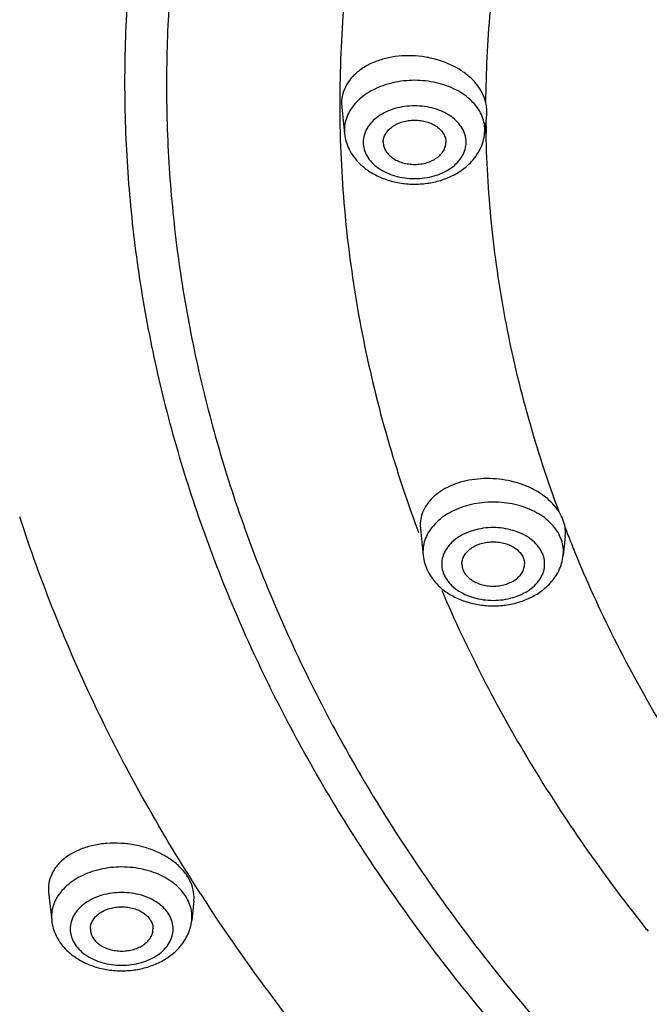
# Model space of a CAD drawing. Units: inches. Extents: x 7.7 to 14.2, y -1 to 19.5.
# Drawn here: x 8.8 to 9.3, y 14 to 14.8 of the extents above; entities that cross this region are included whole.
import ezdxf

# ---------------------------------------------------------------- set-up
doc = ezdxf.new("R2010")
doc.units = ezdxf.units.IN
doc.header["$LTSCALE"] = 1.21
doc.header["$MEASUREMENT"] = 0
doc.layers.get('0').update_dxf_attribs({"linetype": 'CONTINUOUS'})

msp = doc.modelspace()

# ---------------------------------------------------------------- linework, layer by layer
at = {"color": 9, "linetype": 'Continuous'}
for p, q in [((9.03795, 14.70819), (9.03796, 14.70489)), ((9.04165, 14.68685), (9.04181, 14.68387)), ((9.15358, 14.68387), (9.15373, 14.68685)), ((9.09997, 14.36775), (9.10083, 14.36543)), ((9.10435, 14.3501), (9.10451, 14.34713)), ((9.21627, 14.34713), (9.21643, 14.3501)), ((8.8079, 14.05873), (8.80806, 14.05576)), ((8.91983, 14.05576), (8.91999, 14.05873))]:
    msp.add_line(p, q, dxfattribs=at)
at = {"color": 7, "linetype": 'Continuous'}
for p, q in [((9.0394, 14.70811), (9.03956, 14.70501)), ((9.03956, 14.70501), (9.04181, 14.68387)), ((9.15517, 14.69887), (9.15358, 14.68387)), ((9.1021, 14.37126), (9.10226, 14.36823)), ((9.10226, 14.36823), (9.10451, 14.34713)), ((9.21788, 14.36229), (9.21804, 14.36527)), ((9.21788, 14.36228), (9.21627, 14.34713)), ((8.8055, 14.08136), (8.80566, 14.07837)), ((8.80566, 14.07837), (8.80806, 14.05576)), ((8.92149, 14.07142), (8.92164, 14.07435)), ((8.92149, 14.07141), (8.91983, 14.05576))]:
    msp.add_line(p, q, dxfattribs=at)
at = {"color": 9, "linetype": 'Continuous'}
for centre, radius, start, end in [((9.98623, 14.7082), 0.94828, 180.20025, 181.48054), ((10.0455, 14.70195), 0.89091, 180.48921, 181.15524), ((10.13818, 14.72534), 0.98687, 201.14121, 201.51768), ((10.14429, 14.72776), 0.99345, 201.51831, 202.27052), ((10.1113, 14.84255), 1.41032, 212.89454, 213.37425), ((10.30942, 14.86695), 1.31293, 218.41313, 218.64613)]:
    msp.add_arc(centre, radius, start, end, dxfattribs=at)
at = {"color": 7, "linetype": 'Continuous'}
for centre, radius, start, end in [((9.12471, 14.70174), 0.03063, 8.43988, 12.54711), ((9.12596, 14.70191), 0.02937, 0.01217, 8.47222), ((9.12649, 14.70191), 0.02884, 353.93492, 0.00212), ((9.08768, 14.69442), 0.04829, 225.61213, 231.83064), ((9.10754, 14.69461), 0.04854, 308.7775, 315.24223), ((9.18929, 14.36515), 0.02875, 5.73344, 8.49956), ((9.18987, 14.36521), 0.02817, 0.13305, 5.73843), ((9.15038, 14.35767), 0.04829, 225.61213, 231.83064), ((9.17024, 14.35786), 0.04854, 308.7775, 315.24223), ((8.85393, 14.0663), 0.04829, 225.61213, 231.83064), ((8.87379, 14.06649), 0.04854, 308.7775, 315.24223)]:
    msp.add_arc(centre, radius, start, end, dxfattribs=at)
at = {"color": 9, "linetype": 'Continuous'}
for points, knots in [([(13.59182, 14.74512), (13.59182, 14.77583), (13.58968, 14.83735), (13.58007, 14.92936), (13.56409, 15.02093), (13.54175, 15.11182), (13.51314, 15.20181), (13.47832, 15.29069), (13.43737, 15.37824), (13.37427, 15.49379), (13.28013, 15.63397), (13.14555, 15.79212), (12.98981, 15.94008), (12.81444, 16.07645), (12.62112, 16.19996), (12.41171, 16.30946), (12.18821, 16.40392), (11.95276, 16.48245), (11.70761, 16.54432), (11.45509, 16.58894), (11.19764, 16.61587), (10.93769, 16.62488), (10.67775, 16.61587), (10.42029, 16.58894), (10.16778, 16.54432), (9.92263, 16.48245), (9.68718, 16.40392), (9.46368, 16.30946), (9.25427, 16.19996), (9.06095, 16.07645), (8.88557, 15.94008), (8.72983, 15.79212), (8.59526, 15.63397), (8.50111, 15.49379), (8.43802, 15.37824), (8.39707, 15.29069), (8.36224, 15.20181), (8.33363, 15.11182), (8.3113, 15.02093), (8.29531, 14.92936), (8.2857, 14.83735), (8.28356, 14.77583), (8.28356, 14.74512)], [0, 0, 0, 0, 0.012852, 0.025741, 0.038691, 0.051729, 0.064885, 0.078186, 0.091655, 0.105314, 0.13326, 0.162153, 0.192063, 0.223015, 0.254996, 0.287954, 0.321808, 0.356447, 0.39174, 0.427539, 0.463682, 0.5, 0.536318, 0.572461, 0.60826, 0.643553, 0.678192, 0.712046, 0.745004, 0.776985, 0.807937, 0.837847, 0.86674, 0.894686, 0.908345, 0.921814, 0.935115, 0.948271, 0.961309, 0.974259, 0.987148, 1, 1, 1, 1]), ([(8.35598, 14.7548), (8.35598, 14.78467), (8.35806, 14.84451), (8.36741, 14.93401), (8.38296, 15.02308), (8.40468, 15.11149), (8.43251, 15.19903), (8.46639, 15.28548), (8.50622, 15.37065), (8.56759, 15.48304), (8.65917, 15.6194), (8.79007, 15.77324), (8.94156, 15.91716), (9.11215, 16.0498), (9.3002, 16.16995), (9.5039, 16.27646), (9.7213, 16.36834), (9.95032, 16.44473), (10.18879, 16.50491), (10.43441, 16.54831), (10.68484, 16.57451), (10.93769, 16.58327), (11.19054, 16.57451), (11.44098, 16.54831), (11.6866, 16.50491), (11.92506, 16.44473), (12.15409, 16.36834), (12.37149, 16.27646), (12.57519, 16.16995), (12.76323, 16.0498), (12.93382, 15.91716), (13.08531, 15.77324), (13.21622, 15.6194), (13.30779, 15.48304), (13.36917, 15.37065), (13.409, 15.28548), (13.44287, 15.19903), (13.4707, 15.11149), (13.49243, 15.02308), (13.50798, 14.93401), (13.51732, 14.84451), (13.51941, 14.78467), (13.51941, 14.7548)], [0, 0, 0, 0, 0.012852, 0.025741, 0.038691, 0.051729, 0.064885, 0.078186, 0.091655, 0.105314, 0.13326, 0.162153, 0.192063, 0.223015, 0.254996, 0.287954, 0.321808, 0.356447, 0.39174, 0.427539, 0.463682, 0.5, 0.536318, 0.572461, 0.60826, 0.643553, 0.678192, 0.712046, 0.745004, 0.776985, 0.807937, 0.837847, 0.86674, 0.894686, 0.908345, 0.921814, 0.935115, 0.948271, 0.961309, 0.974259, 0.987148, 1, 1, 1, 1]), ([(13.48985, 14.75235), (13.48985, 14.78188), (13.48779, 14.84104), (13.47855, 14.92951), (13.46318, 15.01756), (13.44171, 15.10496), (13.41419, 15.1915), (13.38071, 15.27696), (13.34133, 15.36115), (13.28066, 15.47226), (13.19013, 15.60705), (13.06073, 15.75913), (12.91097, 15.9014), (12.74233, 16.03253), (12.55644, 16.1513), (12.35507, 16.25659), (12.14016, 16.34742), (11.91376, 16.42294), (11.67803, 16.48243), (11.43522, 16.52533), (11.18765, 16.55123), (10.93769, 16.55989), (10.68774, 16.55123), (10.44017, 16.52533), (10.19736, 16.48243), (9.96163, 16.42294), (9.73522, 16.34742), (9.52031, 16.25659), (9.31895, 16.1513), (9.13305, 16.03253), (8.96442, 15.9014), (8.81466, 15.75913), (8.68525, 15.60705), (8.59473, 15.47226), (8.53405, 15.36115), (8.49468, 15.27696), (8.46119, 15.1915), (8.43368, 15.10496), (8.4122, 15.01756), (8.39683, 14.92951), (8.38759, 14.84104), (8.38553, 14.78188), (8.38553, 14.75235)], [0, 0, 0, 0, 0.012852, 0.025741, 0.038691, 0.051729, 0.064885, 0.078186, 0.091655, 0.105314, 0.13326, 0.162153, 0.192063, 0.223015, 0.254996, 0.287954, 0.321808, 0.356447, 0.39174, 0.427539, 0.463682, 0.5, 0.536318, 0.572461, 0.60826, 0.643553, 0.678192, 0.712046, 0.745004, 0.776985, 0.807937, 0.837847, 0.86674, 0.894686, 0.908345, 0.921814, 0.935115, 0.948271, 0.961309, 0.974259, 0.987148, 1, 1, 1, 1]), ([(13.4161, 14.74506), (13.4161, 14.77373), (13.4141, 14.83118), (13.40513, 14.91709), (13.3902, 15.0026), (13.36935, 15.08748), (13.34263, 15.17151), (13.31011, 15.2545), (13.27187, 15.33626), (13.21295, 15.44416), (13.12504, 15.57506), (12.99938, 15.72274), (12.85395, 15.8609), (12.69018, 15.98824), (12.50966, 16.10358), (12.31412, 16.20583), (12.10541, 16.29403), (11.88555, 16.36737), (11.65663, 16.42514), (11.42084, 16.4668), (11.18043, 16.49195), (10.93769, 16.50036), (10.69496, 16.49195), (10.45455, 16.4668), (10.21875, 16.42514), (9.98983, 16.36737), (9.76997, 16.29403), (9.56127, 16.20583), (9.36572, 16.10358), (9.1852, 15.98824), (9.02144, 15.8609), (8.87601, 15.72274), (8.75034, 15.57506), (8.66243, 15.44416), (8.60351, 15.33626), (8.56527, 15.2545), (8.53275, 15.17151), (8.50604, 15.08748), (8.48518, 15.0026), (8.47025, 14.91709), (8.46128, 14.83118), (8.45928, 14.77373), (8.45928, 14.74506)], [0, 0, 0, 0, 0.012852, 0.025741, 0.038691, 0.051729, 0.064885, 0.078186, 0.091655, 0.105314, 0.13326, 0.162153, 0.192063, 0.223015, 0.254996, 0.287954, 0.321808, 0.356447, 0.39174, 0.427539, 0.463682, 0.5, 0.536318, 0.572461, 0.60826, 0.643553, 0.678192, 0.712046, 0.745004, 0.776985, 0.807937, 0.837847, 0.86674, 0.894686, 0.908345, 0.921814, 0.935115, 0.948271, 0.961309, 0.974259, 0.987148, 1, 1, 1, 1]), ([(8.86655, 14.72474), (8.86655, 14.7487), (8.86822, 14.7967), (8.87572, 14.8685), (8.88819, 14.93996), (8.90562, 15.01089), (8.92795, 15.08112), (8.96441, 15.17417), (9.02231, 15.28812), (9.10978, 15.41834), (9.2148, 15.54176), (9.33633, 15.65722), (9.47318, 15.76364), (9.62404, 15.86002), (9.78745, 15.94546), (9.96186, 16.01918), (10.14559, 16.08046), (10.33689, 16.12874), (10.53394, 16.16355), (10.73485, 16.18457), (10.93769, 16.1916), (11.14054, 16.18457), (11.34144, 16.16355), (11.53849, 16.12874), (11.72979, 16.08046), (11.91353, 16.01918), (12.08793, 15.94546), (12.25135, 15.86002), (12.4022, 15.76364), (12.53906, 15.65722), (12.66059, 15.54176), (12.76561, 15.41834), (12.85308, 15.28812), (12.91098, 15.17417), (12.94744, 15.08112), (12.96976, 15.01089), (12.98719, 14.93996), (12.99966, 14.8685), (13.00716, 14.7967), (13.00883, 14.7487), (13.00883, 14.72474)], [0, 0, 0, 0, 0.012852, 0.025741, 0.038692, 0.051731, 0.064887, 0.078188, 0.105304, 0.133251, 0.162144, 0.192054, 0.223008, 0.25499, 0.287949, 0.321803, 0.356443, 0.391737, 0.427537, 0.463681, 0.5, 0.536319, 0.572463, 0.608263, 0.643557, 0.678197, 0.712051, 0.74501, 0.776992, 0.807946, 0.837856, 0.866749, 0.894696, 0.921812, 0.935113, 0.948269, 0.961308, 0.974259, 0.987148, 1, 1, 1, 1]), ([(9.46661, 15.72008), (9.42243, 15.6875), (9.33836, 15.61947), (9.22468, 15.5075), (9.12656, 15.38829), (9.058, 15.28298), (9.01208, 15.19634), (8.98227, 15.13073), (8.95693, 15.06419), (8.93612, 14.99685), (8.91987, 14.92888), (8.90825, 14.86043), (8.90126, 14.79167), (8.89971, 14.7457), (8.89971, 14.72276)], [0, 0, 0, 0, 0.138329, 0.272097, 0.401448, 0.52671, 0.587989, 0.648455, 0.708197, 0.767321, 0.825946, 0.884193, 0.942176, 1, 1, 1, 1]), ([(9.09123, 15.02411), (9.08245, 14.99844), (9.06698, 14.94664), (9.05025, 14.86763), (9.04019, 14.78805), (9.03795, 14.73477), (9.03795, 14.70819)], [0, 0, 0, 0, 0.252955, 0.503434, 0.752215, 1, 1, 1, 1]), ([(9.15461, 14.70839), (9.15479, 14.73285), (9.15716, 14.78185), (9.16676, 14.85501), (9.18236, 14.92764), (9.19665, 14.97528), (9.20474, 14.99889)], [0, 0, 0, 0, 0.247825, 0.496578, 0.747038, 1, 1, 1, 1]), ([(8.30969, 14.76229), (8.30969, 14.73188), (8.31181, 14.67097), (8.32133, 14.57987), (8.33716, 14.48919), (8.35927, 14.3992), (8.3876, 14.31009), (8.42208, 14.22209), (8.46263, 14.1354), (8.5251, 14.02099), (8.61832, 13.88219), (8.75157, 13.72559), (8.90578, 13.57909), (9.07942, 13.44407), (9.27084, 13.32177), (9.47819, 13.21335), (9.69949, 13.11982), (9.93262, 13.04206), (10.17536, 12.9808), (10.42538, 12.93662), (10.68031, 12.90995), (10.93769, 12.90103), (11.19508, 12.90995), (11.45, 12.93662), (11.70003, 12.9808), (11.94276, 13.04206), (12.1759, 13.11982), (12.39719, 13.21335), (12.60454, 13.32177), (12.79596, 13.44407), (12.96961, 13.57909), (13.12382, 13.72559), (13.25707, 13.88219), (13.35028, 14.02099), (13.41276, 14.1354), (13.4533, 14.22209), (13.48779, 14.31009), (13.51612, 14.3992), (13.53823, 14.48919), (13.55406, 14.57987), (13.56357, 14.67097), (13.56569, 14.73188), (13.56569, 14.76229)], [0, 0, 0, 0, 0.012852, 0.025741, 0.038691, 0.051729, 0.064885, 0.078186, 0.091655, 0.105314, 0.13326, 0.162153, 0.192063, 0.223015, 0.254996, 0.287954, 0.321808, 0.356447, 0.39174, 0.427539, 0.463682, 0.5, 0.536318, 0.572461, 0.60826, 0.643553, 0.678192, 0.712046, 0.745004, 0.776985, 0.807937, 0.837847, 0.86674, 0.894686, 0.908345, 0.921814, 0.935115, 0.948271, 0.961309, 0.974259, 0.987148, 1, 1, 1, 1]), ([(13.51941, 14.7548), (13.51941, 14.72493), (13.51732, 14.66509), (13.50798, 14.5756), (13.49243, 14.48652), (13.4707, 14.39811), (13.44287, 14.31058), (13.409, 14.22412), (13.36917, 14.13896), (13.30779, 14.02656), (13.21622, 13.8902), (13.08531, 13.73637), (12.93382, 13.59245), (12.76323, 13.4598), (12.57519, 13.33966), (12.37149, 13.23315), (12.15409, 13.14127), (11.92506, 13.06487), (11.6866, 13.00469), (11.44098, 12.9613), (11.19054, 12.93509), (10.93769, 12.92633), (10.68484, 12.93509), (10.43441, 12.9613), (10.18879, 13.00469), (9.95032, 13.06487), (9.7213, 13.14127), (9.5039, 13.23315), (9.3002, 13.33966), (9.11215, 13.4598), (8.94156, 13.59245), (8.79007, 13.73637), (8.65917, 13.8902), (8.56759, 14.02656), (8.50622, 14.13896), (8.46639, 14.22412), (8.43251, 14.31058), (8.40468, 14.39811), (8.38296, 14.48652), (8.36741, 14.5756), (8.35806, 14.66509), (8.35598, 14.72493), (8.35598, 14.7548)], [0, 0, 0, 0, 0.012852, 0.025741, 0.038691, 0.051729, 0.064885, 0.078186, 0.091655, 0.105314, 0.13326, 0.162153, 0.192063, 0.223015, 0.254996, 0.287954, 0.321808, 0.356447, 0.39174, 0.427539, 0.463682, 0.5, 0.536318, 0.572461, 0.60826, 0.643553, 0.678192, 0.712046, 0.745004, 0.776985, 0.807937, 0.837847, 0.86674, 0.894686, 0.908345, 0.921814, 0.935115, 0.948271, 0.961309, 0.974259, 0.987148, 1, 1, 1, 1]), ([(8.38553, 14.75235), (8.38553, 14.72283), (8.38759, 14.66367), (8.39683, 14.5752), (8.4122, 14.48714), (8.43368, 14.39974), (8.46119, 14.31321), (8.49468, 14.22775), (8.53405, 14.14356), (8.59473, 14.03245), (8.68525, 13.89765), (8.81466, 13.74558), (8.96442, 13.6033), (9.13305, 13.47218), (9.31895, 13.35341), (9.52031, 13.24812), (9.73522, 13.15729), (9.96163, 13.08177), (10.19736, 13.02228), (10.44017, 12.97938), (10.68774, 12.95348), (10.93769, 12.94481), (11.18765, 12.95348), (11.43522, 12.97938), (11.67803, 13.02228), (11.91376, 13.08177), (12.14016, 13.15729), (12.35507, 13.24812), (12.55644, 13.35341), (12.74233, 13.47218), (12.91097, 13.6033), (13.06073, 13.74558), (13.19013, 13.89765), (13.28066, 14.03245), (13.34133, 14.14356), (13.38071, 14.22775), (13.41419, 14.31321), (13.44171, 14.39974), (13.46318, 14.48714), (13.47855, 14.5752), (13.48779, 14.66367), (13.48985, 14.72283), (13.48985, 14.75235)], [0, 0, 0, 0, 0.012852, 0.025741, 0.038691, 0.051729, 0.064885, 0.078186, 0.091655, 0.105314, 0.13326, 0.162153, 0.192063, 0.223015, 0.254996, 0.287954, 0.321808, 0.356447, 0.39174, 0.427539, 0.463682, 0.5, 0.536318, 0.572461, 0.60826, 0.643553, 0.678192, 0.712046, 0.745004, 0.776985, 0.807937, 0.837847, 0.86674, 0.894686, 0.908345, 0.921814, 0.935115, 0.948271, 0.961309, 0.974259, 0.987148, 1, 1, 1, 1]), ([(8.28356, 14.74512), (8.28356, 14.71442), (8.2857, 14.6529), (8.29531, 14.56089), (8.3113, 14.46931), (8.33363, 14.37842), (8.36224, 14.28843), (8.39707, 14.19956), (8.43802, 14.112), (8.50111, 13.99645), (8.59526, 13.85627), (8.72983, 13.69812), (8.88557, 13.55016), (9.06095, 13.41379), (9.25427, 13.29028), (9.46368, 13.18078), (9.68718, 13.08632), (9.92263, 13.00779), (10.16778, 12.94592), (10.42029, 12.90131), (10.67775, 12.87437), (10.93769, 12.86536), (11.19764, 12.87437), (11.45509, 12.90131), (11.70761, 12.94592), (11.95276, 13.00779), (12.18821, 13.08632), (12.41171, 13.18078), (12.62112, 13.29028), (12.81444, 13.41379), (12.98981, 13.55016), (13.14555, 13.69812), (13.28013, 13.85627), (13.37427, 13.99645), (13.43737, 14.112), (13.47832, 14.19956), (13.51314, 14.28843), (13.54175, 14.37842), (13.56409, 14.46931), (13.58007, 14.56089), (13.58968, 14.6529), (13.59182, 14.71442), (13.59182, 14.74512)], [0, 0, 0, 0, 0.012852, 0.025741, 0.038691, 0.051729, 0.064885, 0.078186, 0.091655, 0.105314, 0.13326, 0.162153, 0.192063, 0.223015, 0.254996, 0.287954, 0.321808, 0.356447, 0.39174, 0.427539, 0.463682, 0.5, 0.536318, 0.572461, 0.60826, 0.643553, 0.678192, 0.712046, 0.745004, 0.776985, 0.807937, 0.837847, 0.86674, 0.894686, 0.908345, 0.921814, 0.935115, 0.948271, 0.961309, 0.974259, 0.987148, 1, 1, 1, 1]), ([(8.45928, 14.74506), (8.45928, 14.71638), (8.46128, 14.65894), (8.47025, 14.57302), (8.48518, 14.48751), (8.50604, 14.40264), (8.53275, 14.31861), (8.56527, 14.23561), (8.60351, 14.15385), (8.66243, 14.04596), (8.75034, 13.91505), (8.87601, 13.76738), (9.02144, 13.62921), (9.1852, 13.50187), (9.36572, 13.38654), (9.56127, 13.28429), (9.76997, 13.19608), (9.98983, 13.12275), (10.21875, 13.06498), (10.45455, 13.02332), (10.69496, 12.99816), (10.93769, 12.98975), (11.18043, 12.99816), (11.42084, 13.02332), (11.65663, 13.06498), (11.88555, 13.12275), (12.10541, 13.19608), (12.31412, 13.28429), (12.50966, 13.38654), (12.69018, 13.50187), (12.85395, 13.62921), (12.99938, 13.76738), (13.12504, 13.91505), (13.21295, 14.04596), (13.27187, 14.15385), (13.31011, 14.23561), (13.34263, 14.31861), (13.36935, 14.40264), (13.3902, 14.48751), (13.40513, 14.57302), (13.4141, 14.65894), (13.4161, 14.71638), (13.4161, 14.74506)], [0, 0, 0, 0, 0.012852, 0.025741, 0.038691, 0.051729, 0.064885, 0.078186, 0.091655, 0.105314, 0.13326, 0.162153, 0.192063, 0.223015, 0.254996, 0.287954, 0.321808, 0.356447, 0.39174, 0.427539, 0.463682, 0.5, 0.536318, 0.572461, 0.60826, 0.643553, 0.678192, 0.712046, 0.745004, 0.776985, 0.807937, 0.837847, 0.86674, 0.894686, 0.908345, 0.921814, 0.935115, 0.948271, 0.961309, 0.974259, 0.987148, 1, 1, 1, 1]), ([(9.15099, 14.69909), (9.15006, 14.70111), (9.14772, 14.70506), (9.14307, 14.71037), (9.13732, 14.71509), (9.13061, 14.71912), (9.1231, 14.72235), (9.11498, 14.72471), (9.10644, 14.72615), (9.09769, 14.72663), (9.08894, 14.72615), (9.08041, 14.72471), (9.07229, 14.72235), (9.06478, 14.71912), (9.05807, 14.71509), (9.05231, 14.71037), (9.04766, 14.70506), (9.04532, 14.70111), (9.04439, 14.69909)], [0, 0, 0, 0, 0.052866, 0.108538, 0.167392, 0.229398, 0.294264, 0.36146, 0.430306, 0.5, 0.569694, 0.63854, 0.705736, 0.770602, 0.832608, 0.891462, 0.947134, 1, 1, 1, 1]), ([(13.00883, 14.72474), (13.00883, 14.70078), (13.00716, 14.65277), (12.99966, 14.58097), (12.98719, 14.50951), (12.96976, 14.43859), (12.94744, 14.36836), (12.91098, 14.27531), (12.85308, 14.16136), (12.76561, 14.03114), (12.66059, 13.90771), (12.53906, 13.79226), (12.4022, 13.68584), (12.25135, 13.58946), (12.08793, 13.50401), (11.91353, 13.4303), (11.72979, 13.36902), (11.53849, 13.32074), (11.34144, 13.28593), (11.14054, 13.2649), (10.93769, 13.25787), (10.73485, 13.2649), (10.53394, 13.28593), (10.33689, 13.32074), (10.14559, 13.36902), (9.96186, 13.4303), (9.78745, 13.50401), (9.62404, 13.58946), (9.47318, 13.68584), (9.33633, 13.79226), (9.2148, 13.90771), (9.10978, 14.03114), (9.02231, 14.16136), (8.96441, 14.27531), (8.92795, 14.36836), (8.90562, 14.43859), (8.88819, 14.50951), (8.87572, 14.58097), (8.86822, 14.65277), (8.86655, 14.70078), (8.86655, 14.72474)], [0, 0, 0, 0, 0.012852, 0.025741, 0.038692, 0.051731, 0.064887, 0.078188, 0.105304, 0.133251, 0.162144, 0.192054, 0.223008, 0.25499, 0.287949, 0.321803, 0.356443, 0.391737, 0.427537, 0.463681, 0.5, 0.536319, 0.572463, 0.608263, 0.643557, 0.678197, 0.712051, 0.74501, 0.776992, 0.807946, 0.837856, 0.866749, 0.894696, 0.921812, 0.935113, 0.948269, 0.961308, 0.974259, 0.987148, 1, 1, 1, 1]), ([(8.89971, 14.72276), (8.89971, 14.69918), (8.90135, 14.65194), (8.90873, 14.58129), (8.921, 14.51098), (8.93815, 14.44119), (8.96012, 14.37208), (8.996, 14.28052), (9.05297, 14.1684), (9.13904, 14.04026), (9.24238, 13.91881), (9.36196, 13.8052), (9.49662, 13.70049), (9.64507, 13.60565), (9.80586, 13.52157), (9.97748, 13.44904), (10.15827, 13.38874), (10.34651, 13.34123), (10.5404, 13.30698), (10.73809, 13.28629), (10.93769, 13.27937), (11.13729, 13.28629), (11.33498, 13.30698), (11.52887, 13.34123), (11.71712, 13.38874), (11.89791, 13.44904), (12.06952, 13.52157), (12.23032, 13.60565), (12.37876, 13.70049), (12.51342, 13.8052), (12.63301, 13.91881), (12.73635, 14.04026), (12.82241, 14.1684), (12.87939, 14.28052), (12.91526, 14.37208), (12.93723, 14.44119), (12.95438, 14.51098), (12.96666, 14.58129), (12.97403, 14.65194), (12.97568, 14.69918), (12.97568, 14.72276)], [0, 0, 0, 0, 0.012852, 0.025741, 0.038692, 0.051731, 0.064887, 0.078188, 0.105304, 0.133251, 0.162144, 0.192054, 0.223008, 0.25499, 0.287949, 0.321803, 0.356443, 0.391737, 0.427537, 0.463681, 0.5, 0.536319, 0.572463, 0.608263, 0.643557, 0.678197, 0.712051, 0.74501, 0.776992, 0.807946, 0.837856, 0.866749, 0.894696, 0.921812, 0.935113, 0.948269, 0.961308, 0.974259, 0.987148, 1, 1, 1, 1]), ([(9.13878, 14.67703), (9.13878, 14.67894), (9.13822, 14.68284), (9.1358, 14.68838), (9.13191, 14.69344), (9.12481, 14.69947), (9.11324, 14.7047), (9.09769, 14.70679), (9.08215, 14.7047), (9.07057, 14.69947), (9.06347, 14.69344), (9.05958, 14.68838), (9.05717, 14.68284), (9.05661, 14.67894), (9.05661, 14.67703)], [0, 0, 0, 0, 0.051664, 0.10534, 0.16226, 0.223212, 0.356477, 0.5, 0.643523, 0.776788, 0.83774, 0.89466, 0.948336, 1, 1, 1, 1]), ([(9.04439, 14.69909), (9.04351, 14.69715), (9.04213, 14.69314), (9.04165, 14.68892), (9.04165, 14.68685)], [0, 0, 0, 0, 0.506468, 1, 1, 1, 1]), ([(9.15373, 14.68685), (9.15373, 14.68892), (9.15325, 14.69314), (9.15188, 14.69715), (9.15099, 14.69909)], [0, 0, 0, 0, 0.493532, 1, 1, 1, 1]), ([(9.03827, 14.6837), (9.03895, 14.65705), (9.04259, 14.60363), (9.05476, 14.524), (9.07361, 14.44504), (9.09049, 14.39335), (9.09997, 14.36775)], [0, 0, 0, 0, 0.247443, 0.496099, 0.746685, 1, 1, 1, 1]), ([(9.21301, 14.38185), (9.20393, 14.40632), (9.1878, 14.45574), (9.1699, 14.53126), (9.15851, 14.60742), (9.15528, 14.6585), (9.15477, 14.68399)], [0, 0, 0, 0, 0.253366, 0.503942, 0.752527, 1, 1, 1, 1]), ([(9.05661, 14.67703), (9.05661, 14.67513), (9.05717, 14.67122), (9.05958, 14.66568), (9.06347, 14.66062), (9.07057, 14.65459), (9.08215, 14.64936), (9.09769, 14.64727), (9.11324, 14.64936), (9.12481, 14.65459), (9.13191, 14.66062), (9.1358, 14.66568), (9.13822, 14.67122), (9.13878, 14.67513), (9.13878, 14.67703)], [0, 0, 0, 0, 0.051664, 0.10534, 0.16226, 0.223212, 0.356477, 0.5, 0.643523, 0.776788, 0.83774, 0.89466, 0.948336, 1, 1, 1, 1]), ([(9.21369, 14.36235), (9.21276, 14.36436), (9.21042, 14.36832), (9.20577, 14.37363), (9.20001, 14.37835), (9.1933, 14.38238), (9.1858, 14.3856), (9.17768, 14.38797), (9.16914, 14.3894), (9.16039, 14.38989), (9.15164, 14.3894), (9.1431, 14.38797), (9.13498, 14.3856), (9.12747, 14.38238), (9.12076, 14.37835), (9.11501, 14.37363), (9.11036, 14.36832), (9.10802, 14.36436), (9.10709, 14.36235)], [0, 0, 0, 0, 0.052866, 0.108538, 0.167392, 0.229398, 0.294264, 0.36146, 0.430306, 0.5, 0.569694, 0.63854, 0.705736, 0.770602, 0.832608, 0.891462, 0.947134, 1, 1, 1, 1]), ([(8.92709, 14.07661), (8.9116, 14.10057), (8.88228, 14.14908), (8.8433, 14.22394), (8.80975, 14.30012), (8.79098, 14.35194), (8.78255, 14.37798)], [0, 0, 0, 0, 0.255448, 0.506999, 0.755038, 1, 1, 1, 1]), ([(9.20147, 14.34029), (9.20147, 14.34219), (9.20091, 14.3461), (9.1985, 14.35164), (9.19461, 14.3567), (9.18751, 14.36273), (9.17593, 14.36796), (9.16039, 14.37005), (9.14485, 14.36796), (9.13327, 14.36273), (9.12617, 14.3567), (9.12228, 14.35164), (9.11987, 14.3461), (9.11931, 14.34219), (9.11931, 14.34029)], [0, 0, 0, 0, 0.051664, 0.10534, 0.16226, 0.223212, 0.356477, 0.5, 0.643523, 0.776788, 0.83774, 0.89466, 0.948336, 1, 1, 1, 1]), ([(9.10709, 14.36235), (9.1062, 14.36041), (9.10483, 14.3564), (9.10435, 14.35218), (9.10435, 14.3501)], [0, 0, 0, 0, 0.506468, 1, 1, 1, 1]), ([(9.21643, 14.3501), (9.21643, 14.35218), (9.21595, 14.3564), (9.21458, 14.36041), (9.21369, 14.36235)], [0, 0, 0, 0, 0.493532, 1, 1, 1, 1]), ([(9.38894, 14.07712), (9.3717, 14.09849), (9.33894, 14.14197), (9.29489, 14.20983), (9.25658, 14.27943), (9.2348, 14.3272), (9.22495, 14.35126)], [0, 0, 0, 0, 0.257062, 0.509147, 0.756625, 1, 1, 1, 1]), ([(9.11931, 14.34029), (9.11931, 14.33838), (9.11987, 14.33448), (9.12228, 14.32894), (9.12617, 14.32388), (9.13327, 14.31785), (9.14485, 14.31262), (9.16039, 14.31053), (9.17593, 14.31262), (9.18751, 14.31785), (9.19461, 14.32388), (9.1985, 14.32894), (9.20091, 14.33448), (9.20147, 14.33838), (9.20147, 14.34029)], [0, 0, 0, 0, 0.051664, 0.10534, 0.16226, 0.223212, 0.356477, 0.5, 0.643523, 0.776788, 0.83774, 0.89466, 0.948336, 1, 1, 1, 1]), ([(9.11936, 14.31916), (9.13957, 14.27194), (9.18764, 14.17874), (9.24766, 14.09282), (9.28067, 14.05119)], [0, 0, 0, 0, 0.491546, 1, 1, 1, 1]), ([(8.91724, 14.07097), (8.91632, 14.07299), (8.91398, 14.07694), (8.90932, 14.08226), (8.90357, 14.08698), (8.89686, 14.091), (8.88935, 14.09423), (8.88123, 14.09659), (8.87269, 14.09803), (8.86394, 14.09852), (8.8552, 14.09803), (8.84666, 14.09659), (8.83854, 14.09423), (8.83103, 14.091), (8.82432, 14.08698), (8.81856, 14.08226), (8.81391, 14.07694), (8.81157, 14.07299), (8.81065, 14.07097)], [0, 0, 0, 0, 0.052866, 0.108538, 0.167392, 0.229398, 0.294264, 0.36146, 0.430306, 0.5, 0.569694, 0.63854, 0.705736, 0.770602, 0.832608, 0.891462, 0.947134, 1, 1, 1, 1]), ([(8.90503, 14.04891), (8.90503, 14.05082), (8.90447, 14.05472), (8.90205, 14.06026), (8.89816, 14.06532), (8.89106, 14.07135), (8.87949, 14.07659), (8.86394, 14.07868), (8.8484, 14.07659), (8.83682, 14.07135), (8.82972, 14.06532), (8.82583, 14.06026), (8.82342, 14.05472), (8.82286, 14.05082), (8.82286, 14.04891)], [0, 0, 0, 0, 0.051664, 0.10534, 0.16226, 0.223212, 0.356477, 0.5, 0.643523, 0.776788, 0.83774, 0.89466, 0.948336, 1, 1, 1, 1]), ([(8.81065, 14.07097), (8.80976, 14.06904), (8.80838, 14.06502), (8.8079, 14.0608), (8.8079, 14.05873)], [0, 0, 0, 0, 0.506468, 1, 1, 1, 1]), ([(8.91999, 14.05873), (8.91999, 14.0608), (8.91951, 14.06502), (8.91813, 14.06904), (8.91724, 14.07097)], [0, 0, 0, 0, 0.493532, 1, 1, 1, 1]), ([(9.16762, 13.79009), (9.12286, 13.83239), (9.03921, 13.92019), (8.96623, 14.01711), (8.93355, 14.06672)], [0, 0, 0, 0, 0.508982, 1, 1, 1, 1]), ([(8.82286, 14.04891), (8.82286, 14.04701), (8.82342, 14.04311), (8.82583, 14.03756), (8.82972, 14.0325), (8.83682, 14.02647), (8.8484, 14.02124), (8.86394, 14.01915), (8.87949, 14.02124), (8.89106, 14.02647), (8.89816, 14.0325), (8.90205, 14.03756), (8.90447, 14.04311), (8.90503, 14.04701), (8.90503, 14.04891)], [0, 0, 0, 0, 0.051664, 0.10534, 0.16226, 0.223212, 0.356477, 0.5, 0.643523, 0.776788, 0.83774, 0.89466, 0.948336, 1, 1, 1, 1])]:
    msp.add_open_spline(points, degree=3, knots=knots, dxfattribs=at)
at = {"color": 7, "linetype": 'Continuous'}
for points, knots in [([(8.29186, 14.76374), (8.29252, 14.80549), (8.29782, 14.88922), (8.31761, 15.01396), (8.34919, 15.13746), (8.39237, 15.25915), (8.44697, 15.37849), (8.51272, 15.49494), (8.58932, 15.60798), (8.67641, 15.71711), (8.77361, 15.82185), (8.91771, 15.95655), (9.07892, 16.07886), (9.25399, 16.18799), (9.44277, 16.29067), (9.5922, 16.35598), (9.69461, 16.39452)], [0, 0, 0, 0, 0.054875, 0.110048, 0.165728, 0.222144, 0.279497, 0.337956, 0.397665, 0.458735, 0.52125, 0.58526, 0.717756, 0.786274, 0.856218, 1, 1, 1, 1]), ([(13.89256, 14.86072), (13.89212, 14.82643), (13.88885, 14.75778), (13.87687, 14.65517), (13.85783, 14.55313), (13.83179, 14.45192), (13.79882, 14.35178), (13.75901, 14.25295), (13.71247, 14.15567), (13.65931, 14.06019), (13.59967, 13.96671), (13.51102, 13.84409), (13.38433, 13.69697), (13.21046, 13.53341), (13.01518, 13.38281), (12.80037, 13.24656), (12.56806, 13.12585), (12.32043, 13.0218), (12.05981, 12.93533), (11.78864, 12.86724), (11.50948, 12.81815), (11.22494, 12.78851), (10.93769, 12.7786), (10.65045, 12.78851), (10.3659, 12.81815), (10.08674, 12.86724), (9.81557, 12.93533), (9.55495, 13.0218), (9.30732, 13.12585), (9.07501, 13.24656), (8.8602, 13.38281), (8.66492, 13.53341), (8.49105, 13.69697), (8.36436, 13.84409), (8.27571, 13.96671), (8.21608, 14.06019), (8.16291, 14.15567), (8.11637, 14.25295), (8.07656, 14.35178), (8.04359, 14.45192), (8.01755, 14.55313), (7.99852, 14.65517), (7.98654, 14.75778), (7.98327, 14.82643), (7.98282, 14.86072)], [0, 0, 0, 0, 0.012931, 0.025899, 0.03893, 0.052049, 0.065286, 0.078663, 0.092204, 0.105929, 0.119855, 0.133997, 0.162968, 0.192919, 0.223878, 0.255832, 0.288732, 0.322499, 0.357028, 0.392193, 0.427849, 0.46384, 0.5, 0.53616, 0.572151, 0.607807, 0.642972, 0.677501, 0.711269, 0.744168, 0.776122, 0.807081, 0.837033, 0.866003, 0.880145, 0.894071, 0.907796, 0.921337, 0.934715, 0.947951, 0.96107, 0.974101, 0.987069, 1, 1, 1, 1]), ([(8.32769, 14.77598), (8.32769, 14.7455), (8.32981, 14.68443), (8.33933, 14.5931), (8.35516, 14.50224), (8.37727, 14.41208), (8.40559, 14.32285), (8.44004, 14.23477), (8.48052, 14.14804), (8.54284, 14.0337), (8.63573, 13.89511), (8.76843, 13.73887), (8.92184, 13.59287), (9.09444, 13.45842), (9.28457, 13.33674), (9.4904, 13.22894), (9.70997, 13.13599), (9.94122, 13.05873), (10.18193, 12.99789), (10.42982, 12.95403), (10.68254, 12.92754), (10.93769, 12.91869), (11.19284, 12.92755), (11.44557, 12.95403), (11.69346, 12.9979), (11.93417, 13.05874), (12.16541, 13.13599), (12.38499, 13.22894), (12.59082, 13.33675), (12.78095, 13.45842), (12.95355, 13.59287), (13.10696, 13.73887), (13.23965, 13.89511), (13.33255, 14.0337), (13.39487, 14.14804), (13.43535, 14.23477), (13.4698, 14.32285), (13.49811, 14.41208), (13.52022, 14.50224), (13.53605, 14.5931), (13.54557, 14.68443), (13.54769, 14.7455), (13.54769, 14.77598)], [0, 0, 0, 0, 0.012951, 0.025936, 0.038978, 0.052105, 0.065344, 0.07872, 0.092257, 0.105976, 0.134013, 0.162961, 0.19289, 0.223829, 0.255767, 0.288659, 0.322424, 0.356959, 0.392135, 0.427808, 0.463818, 0.5, 0.536182, 0.572193, 0.607866, 0.643042, 0.677576, 0.711342, 0.744233, 0.776171, 0.807111, 0.837039, 0.865987, 0.894024, 0.907743, 0.92128, 0.934656, 0.947895, 0.961022, 0.974064, 0.987049, 1, 1, 1, 1]), ([(13.58369, 14.74284), (13.58369, 14.71223), (13.58156, 14.6509), (13.57198, 14.55917), (13.55604, 14.46788), (13.53378, 14.37727), (13.50526, 14.28755), (13.47054, 14.19895), (13.42971, 14.11166), (13.36681, 13.99647), (13.27295, 13.85672), (13.13879, 13.69905), (12.98353, 13.55154), (12.80869, 13.41559), (12.61596, 13.29246), (12.40719, 13.1833), (12.18438, 13.08913), (11.94965, 13.01083), (11.70525, 12.94915), (11.45351, 12.90468), (11.19684, 12.87782), (10.93769, 12.86884), (10.67855, 12.87782), (10.42188, 12.90468), (10.17014, 12.94915), (9.92574, 13.01083), (9.69101, 13.08913), (9.46819, 13.1833), (9.25942, 13.29246), (9.0667, 13.41559), (8.89186, 13.55154), (8.73659, 13.69905), (8.60243, 13.85672), (8.50858, 13.99647), (8.44567, 14.11166), (8.40485, 14.19895), (8.37013, 14.28755), (8.34161, 14.37727), (8.31934, 14.46788), (8.3034, 14.55917), (8.29383, 14.6509), (8.29169, 14.71223), (8.29169, 14.74284)], [0, 0, 0, 0, 0.012852, 0.025741, 0.038691, 0.051729, 0.064885, 0.078186, 0.091655, 0.105314, 0.13326, 0.162153, 0.192063, 0.223015, 0.254996, 0.287954, 0.321808, 0.356447, 0.39174, 0.427539, 0.463682, 0.5, 0.536318, 0.572461, 0.60826, 0.643553, 0.678192, 0.712046, 0.745004, 0.776985, 0.807937, 0.837847, 0.86674, 0.894686, 0.908345, 0.921814, 0.935115, 0.948271, 0.961309, 0.974259, 0.987148, 1, 1, 1, 1]), ([(9.15461, 14.70839), (9.15403, 14.711), (9.15213, 14.71623), (9.14745, 14.72344), (9.14106, 14.72997), (9.13034, 14.73766), (9.11745, 14.74295), (9.10361, 14.74566), (9.09286, 14.74636), (9.08227, 14.74564), (9.07217, 14.74354), (9.06292, 14.74012), (9.05482, 14.73548), (9.04816, 14.72976), (9.04317, 14.72313), (9.04009, 14.71582), (9.0394, 14.71065), (9.0394, 14.70811)], [0, 0, 0, 0, 0.053402, 0.110176, 0.170775, 0.235252, 0.37316, 0.44499, 0.517041, 0.588074, 0.656938, 0.722687, 0.784682, 0.842735, 0.897217, 0.949177, 1, 1, 1, 1]), ([(9.07269, 14.67703), (9.07269, 14.67819), (9.07303, 14.68056), (9.0745, 14.68394), (9.07687, 14.68702), (9.08002, 14.68969), (9.08383, 14.69187), (9.08815, 14.69349), (9.09283, 14.69448), (9.09769, 14.69482), (9.10255, 14.69448), (9.10724, 14.69349), (9.11156, 14.69187), (9.11537, 14.68969), (9.11852, 14.68702), (9.12088, 14.68394), (9.12235, 14.68056), (9.12269, 14.67819), (9.12269, 14.67703)], [0, 0, 0, 0, 0.051545, 0.105154, 0.162005, 0.222849, 0.287816, 0.356344, 0.427488, 0.5, 0.572512, 0.643656, 0.712184, 0.777151, 0.837995, 0.894846, 0.948455, 1, 1, 1, 1]), ([(9.04181, 14.68387), (9.04204, 14.68171), (9.0429, 14.67743), (9.0445, 14.67336), (9.04546, 14.67141)], [0, 0, 0, 0, 0.499329, 1, 1, 1, 1]), ([(9.15, 14.67157), (9.15094, 14.6735), (9.15251, 14.67752), (9.15335, 14.68175), (9.15358, 14.68387)], [0, 0, 0, 0, 0.500773, 1, 1, 1, 1]), ([(9.04546, 14.67141), (9.04651, 14.66929), (9.04902, 14.6652), (9.05218, 14.66159), (9.0539, 14.65991)], [0, 0, 0, 0, 0.495773, 1, 1, 1, 1]), ([(9.07269, 14.67703), (9.07269, 14.67587), (9.07303, 14.6735), (9.0745, 14.67012), (9.07687, 14.66705), (9.08002, 14.66437), (9.08383, 14.66219), (9.08815, 14.66057), (9.09283, 14.65958), (9.09769, 14.65924), (9.10255, 14.65958), (9.10724, 14.66057), (9.11156, 14.66219), (9.11537, 14.66437), (9.11852, 14.66705), (9.12088, 14.67012), (9.12235, 14.6735), (9.12269, 14.67587), (9.12269, 14.67703)], [0, 0, 0, 0, 0.051545, 0.105154, 0.162005, 0.222849, 0.287816, 0.356344, 0.427488, 0.5, 0.572512, 0.643656, 0.712184, 0.777151, 0.837995, 0.894846, 0.948455, 1, 1, 1, 1]), ([(9.14201, 14.66043), (9.14364, 14.66207), (9.14662, 14.66558), (9.149, 14.66953), (9.15, 14.67157)], [0, 0, 0, 0, 0.503931, 1, 1, 1, 1]), ([(9.05784, 14.65645), (9.06053, 14.65432), (9.06647, 14.65056), (9.07633, 14.64653), (9.08696, 14.6441), (9.09797, 14.64331), (9.10897, 14.64418), (9.11956, 14.6467), (9.12938, 14.6508), (9.13527, 14.65462), (9.13794, 14.65676)], [0, 0, 0, 0, 0.120232, 0.244267, 0.371417, 0.500306, 0.629142, 0.756153, 0.879985, 1, 1, 1, 1]), ([(9.21301, 14.38185), (9.21017, 14.38642), (9.20424, 14.39259), (9.19469, 14.39889), (9.18632, 14.4029), (9.17722, 14.40591), (9.16763, 14.40786), (9.15783, 14.40868), (9.1481, 14.40834), (9.1387, 14.40688), (9.1299, 14.40431), (9.12195, 14.40071), (9.11506, 14.39616), (9.10944, 14.39079), (9.10526, 14.38473), (9.1027, 14.37814), (9.10211, 14.37353), (9.1021, 14.37126)], [0, 0, 0, 0, 0.117249, 0.181581, 0.249019, 0.318833, 0.390062, 0.461666, 0.532579, 0.601786, 0.668391, 0.731712, 0.791357, 0.847301, 0.900031, 0.950528, 1, 1, 1, 1]), ([(9.21773, 14.3694), (9.2174, 14.37156), (9.21624, 14.3759), (9.21422, 14.37991), (9.21301, 14.38185)], [0, 0, 0, 0, 0.488167, 1, 1, 1, 1]), ([(9.13539, 14.34029), (9.13539, 14.34145), (9.13573, 14.34382), (9.1372, 14.3472), (9.13957, 14.35027), (9.14271, 14.35295), (9.14652, 14.35513), (9.15085, 14.35675), (9.15553, 14.35774), (9.16039, 14.35808), (9.16525, 14.35774), (9.16993, 14.35675), (9.17426, 14.35513), (9.17807, 14.35295), (9.18121, 14.35027), (9.18358, 14.3472), (9.18505, 14.34382), (9.18539, 14.34145), (9.18539, 14.34029)], [0, 0, 0, 0, 0.051545, 0.105154, 0.162005, 0.222849, 0.287816, 0.356344, 0.427488, 0.5, 0.572512, 0.643656, 0.712184, 0.777151, 0.837995, 0.894846, 0.948455, 1, 1, 1, 1]), ([(9.10451, 14.34713), (9.10474, 14.34497), (9.10559, 14.34068), (9.1072, 14.33661), (9.10816, 14.33466)], [0, 0, 0, 0, 0.499329, 1, 1, 1, 1]), ([(9.13539, 14.34029), (9.13539, 14.33913), (9.13573, 14.33676), (9.1372, 14.33338), (9.13957, 14.3303), (9.14271, 14.32763), (9.14652, 14.32545), (9.15085, 14.32383), (9.15553, 14.32284), (9.16039, 14.3225), (9.16525, 14.32284), (9.16993, 14.32383), (9.17426, 14.32545), (9.17807, 14.32763), (9.18121, 14.3303), (9.18358, 14.33338), (9.18505, 14.33676), (9.18539, 14.33913), (9.18539, 14.34029)], [0, 0, 0, 0, 0.051545, 0.105154, 0.162005, 0.222849, 0.287816, 0.356344, 0.427488, 0.5, 0.572512, 0.643656, 0.712184, 0.777151, 0.837995, 0.894846, 0.948455, 1, 1, 1, 1]), ([(9.2127, 14.33483), (9.21364, 14.33676), (9.2152, 14.34077), (9.21605, 14.345), (9.21627, 14.34713)], [0, 0, 0, 0, 0.500773, 1, 1, 1, 1]), ([(9.10816, 14.33466), (9.10921, 14.33254), (9.11172, 14.32845), (9.11488, 14.32485), (9.1166, 14.32316)], [0, 0, 0, 0, 0.495773, 1, 1, 1, 1]), ([(9.20471, 14.32368), (9.20633, 14.32533), (9.20932, 14.32884), (9.2117, 14.33278), (9.2127, 14.33483)], [0, 0, 0, 0, 0.503931, 1, 1, 1, 1]), ([(9.12053, 14.31971), (9.12323, 14.31758), (9.12916, 14.31381), (9.13903, 14.30979), (9.14966, 14.30736), (9.16067, 14.30657), (9.17166, 14.30744), (9.18226, 14.30995), (9.19208, 14.31406), (9.19797, 14.31787), (9.20064, 14.32002)], [0, 0, 0, 0, 0.120232, 0.244267, 0.371417, 0.500306, 0.629142, 0.756153, 0.879985, 1, 1, 1, 1]), ([(8.92164, 14.07435), (8.92163, 14.07697), (8.9208, 14.08237), (8.91734, 14.09009), (8.91182, 14.09727), (8.9045, 14.10365), (8.89566, 14.10903), (8.88563, 14.11322), (8.87478, 14.11608), (8.86353, 14.11749), (8.85229, 14.11742), (8.84146, 14.11587), (8.83145, 14.11289), (8.82262, 14.10857), (8.81529, 14.10306), (8.80976, 14.09652), (8.80631, 14.08917), (8.80551, 14.08393), (8.8055, 14.08136)], [0, 0, 0, 0, 0.050872, 0.104743, 0.162764, 0.225452, 0.29252, 0.363124, 0.436034, 0.509815, 0.582954, 0.654004, 0.721726, 0.785216, 0.84409, 0.898646, 0.950048, 1, 1, 1, 1]), ([(8.83894, 14.04891), (8.83894, 14.05007), (8.83929, 14.05245), (8.84075, 14.05582), (8.84312, 14.0589), (8.84627, 14.06158), (8.85008, 14.06376), (8.8544, 14.06538), (8.85908, 14.06637), (8.86394, 14.06671), (8.86881, 14.06637), (8.87349, 14.06538), (8.87781, 14.06376), (8.88162, 14.06158), (8.88477, 14.0589), (8.88714, 14.05582), (8.8886, 14.05245), (8.88894, 14.05007), (8.88894, 14.04891)], [0, 0, 0, 0, 0.051545, 0.105154, 0.162005, 0.222849, 0.287816, 0.356344, 0.427488, 0.5, 0.572512, 0.643656, 0.712184, 0.777151, 0.837995, 0.894846, 0.948455, 1, 1, 1, 1]), ([(8.80806, 14.05576), (8.80829, 14.0536), (8.80915, 14.04931), (8.81075, 14.04524), (8.81172, 14.04329)], [0, 0, 0, 0, 0.499329, 1, 1, 1, 1]), ([(8.83894, 14.04891), (8.83894, 14.04776), (8.83929, 14.04538), (8.84075, 14.04201), (8.84312, 14.03893), (8.84627, 14.03625), (8.85008, 14.03407), (8.8544, 14.03245), (8.85908, 14.03146), (8.86394, 14.03112), (8.86881, 14.03146), (8.87349, 14.03245), (8.87781, 14.03407), (8.88162, 14.03625), (8.88477, 14.03893), (8.88714, 14.04201), (8.8886, 14.04538), (8.88894, 14.04776), (8.88894, 14.04891)], [0, 0, 0, 0, 0.051545, 0.105154, 0.162005, 0.222849, 0.287816, 0.356344, 0.427488, 0.5, 0.572512, 0.643656, 0.712184, 0.777151, 0.837995, 0.894846, 0.948455, 1, 1, 1, 1]), ([(8.91625, 14.04346), (8.9172, 14.04538), (8.91876, 14.0494), (8.9196, 14.05363), (8.91983, 14.05576)], [0, 0, 0, 0, 0.500773, 1, 1, 1, 1]), ([(8.81172, 14.04329), (8.81276, 14.04117), (8.81528, 14.03708), (8.81843, 14.03347), (8.82015, 14.03179)], [0, 0, 0, 0, 0.495773, 1, 1, 1, 1]), ([(8.90826, 14.03231), (8.90989, 14.03395), (8.91287, 14.03746), (8.91526, 14.04141), (8.91625, 14.04346)], [0, 0, 0, 0, 0.503931, 1, 1, 1, 1]), ([(8.82409, 14.02833), (8.82679, 14.02621), (8.83272, 14.02244), (8.84259, 14.01841), (8.85321, 14.01598), (8.86422, 14.01519), (8.87522, 14.01607), (8.88582, 14.01858), (8.89564, 14.02268), (8.90152, 14.0265), (8.90419, 14.02865)], [0, 0, 0, 0, 0.120232, 0.244267, 0.371417, 0.500306, 0.629142, 0.756153, 0.879985, 1, 1, 1, 1])]:
    msp.add_open_spline(points, degree=3, knots=knots, dxfattribs=at)

doc.saveas('drawing.dxf')
